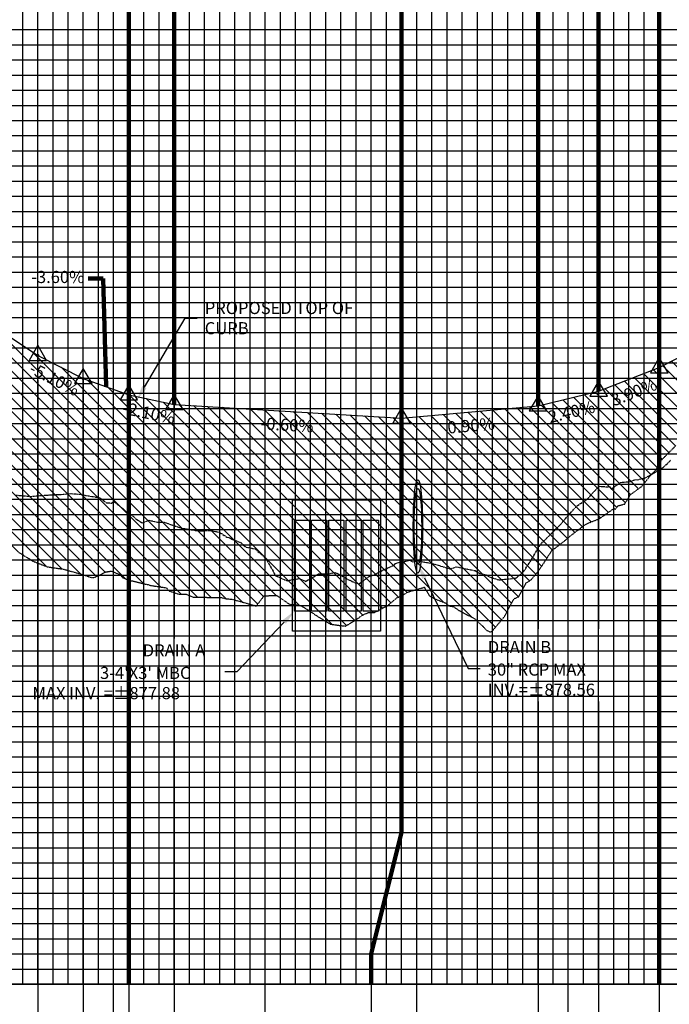
# Model space of a CAD drawing. Units: feet. Extents: x 2033098 to 2053802, y 13689570 to 13695684.
# Drawn here: x 2053121 to 2053335, y 13691578 to 13691903 of the extents above; entities that cross this region are included whole.
import ezdxf

# ---------------------------------------------------------------- set-up
doc = ezdxf.new("R2010")
doc.units = ezdxf.units.FT
doc.header["$MEASUREMENT"] = 0
doc.linetypes.add('HIDDEN2', pattern=[0.1875, 0.125, -0.0625])
doc.linetypes.add('PHANTOM2', pattern=[1.25, 0.625, -0.125, 0.125, -0.125, 0.125, -0.125])
for name, color, linetype in [('C-PROF-ANNO', 81, 'Continuous'), ('C-PROF-ANNO-OBJT', 81, 'Continuous'), ('C-PROF-LAYT-LEFT', 5, 'Continuous'), ('C-PROF-LAYT-RGHT', 6, 'Continuous'), ('C-PROF-SAMP-LEFT', 252, 'PHANTOM2'), ('C-PROF-SAMP-RGHT', 252, 'HIDDEN2'), ('C-PROF-VIEW-GRID-MAJR', 47, 'Continuous'), ('C-PROF-VIEW-GRID-MINR', 49, 'Continuous'), ('C-PROF-VIEW-LBL', 81, 'Continuous'), ('C-PROF-VIEW-TITL', 47, 'Continuous'), ('CP-ALGN-ANNO-LABL', 81, 'Continuous'), ('HATCH', 253, 'Continuous')]:
    doc.layers.add(name, color=color, linetype=linetype)
doc.styles.add('A_PD-DIMS', font='simplex.shx')
doc.styles.add('SIMPLEX', font='simplex.shx')
doc.styles.get("Standard").update_dxf_attribs({"font": 'arial.ttf'})
doc.dimstyles.new('pd_basic_PD-080', dxfattribs={"dimtxt": 0.08, "dimasz": 0.1, "dimexe": 0.08, "dimexo": 0.08, "dimgap": 0.05, "dimtad": 0, "dimtih": 1, "dimtoh": 1, "dimrnd": 0.01, "dimzin": 0, "dimdsep": 46, "dimtxsty": 'A_PD-DIMS', "dimcen": 0.08, "dimclrd": 256, "dimclre": 256, "dimclrt": 256, "dimaunit": 1, "dimadec": 4, "dimazin": 0, "dimtfac": 1, "dimtofl": 0, "dimtmove": 0, "dimatfit": 3, "dimfxl": 1, "dimtfill": 1, "dimtolj": 1, "dimtzin": 0, "dimarcsym": 0})

# ---------------------------------------------------------------- blocks, each defined once
blk = doc.blocks.new('AeccTickTriangle')
at = {"color": 0, "linetype": 'ByBlock', "lineweight": -2}
blk.add_lwpolyline([(0, 0.667), (-0.577, -0.333), (0.577, -0.333)], close=True, dxfattribs=at)
at = {"color": 0, "linetype": 'ByBlock', "lineweight": -2, "const_width": 0.0625}
blk.add_lwpolyline([(-0.031, 0, 1), (0.031, 0, 1)], format="xyb", close=True, dxfattribs=at)

msp = doc.modelspace()

# ---------------------------------------------------------------- hatches: boundary and pattern name
at = {"layer": 'HATCH', "linetype": 'Continuous', "lineweight": -3}
h = msp.add_hatch(dxfattribs=at)
h.set_pattern_fill('ANSI31', color=253, scale=25, angle=90, style=0)
h.set_pattern_definition([(135, (2052841.5937, 13691921.4258), (-2.209709, -2.209709), [])])
h.paths.add_polyline_path([(2052841.59, 13691921.43), (2052841.59, 13691927.24), (2052856.59, 13691918.24), (2052916.59, 13691886.44), (2053081.59, 13691820.39), (2053096.59, 13691812.14), (2053111.59, 13691801.64), (2053126.59, 13691791.74), (2053141.59, 13691784.09), (2053156.59, 13691778.69), (2053171.59, 13691775.54), (2053246.59, 13691771.04), (2053291.59, 13691775.09), (2053311.59, 13691779.89), (2053331.59, 13691787.69), (2053351.59, 13691798.08), (2053401.59, 13691831.56), (2053469.45, 13691872.28), (2053501.98, 13691878.78), (2053500.54, 13691877.26), (2053497.39, 13691875.16), (2053493.4, 13691873.08), (2053492.45, 13691873.25), (2053489.34, 13691870.9), (2053489.15, 13691870.74), (2053489, 13691870.68), (2053488.2, 13691870.32), (2053483.74, 13691868.39), (2053482.6, 13691867.8), (2053479.36, 13691865.5), (2053478.47, 13691864.64), (2053476.75, 13691863.12), (2053473.38, 13691861.11), (2053472.25, 13691860.57), (2053471.5, 13691860.08), (2053470.4, 13691859.46), (2053468.86, 13691858.77), (2053467.57, 13691857.81), (2053462.68, 13691855.7), (2053461.95, 13691855.47), (2053461.05, 13691854.59), (2053456.5, 13691851.58), (2053450.98, 13691850.3), (2053450.8, 13691850.2), (2053450.6, 13691849.95), (2053448.96, 13691847.22), (2053445.99, 13691842.09), (2053445.7, 13691841.8), (2053443.75, 13691841.28), (2053442.48, 13691839.13), (2053442.38, 13691839.01), (2053441.72, 13691838.65), (2053438.09, 13691836.3), (2053437.74, 13691836.07), (2053434.91, 13691833.77), (2053431.71, 13691832.19), (2053431.41, 13691832.16), (2053428.89, 13691830.13), (2053428.64, 13691830), (2053423.79, 13691827.66), (2053421.02, 13691825.51), (2053418.28, 13691823.36), (2053416.37, 13691822.18), (2053415.05, 13691820.81), (2053414.23, 13691820.16), (2053410.15, 13691817.3), (2053406.85, 13691813.34), (2053405.68, 13691812.29), (2053402.42, 13691810.95), (2053400.56, 13691809.24), (2053399.61, 13691808.84), (2053397.99, 13691807.34), (2053397.33, 13691807.09), (2053395.88, 13691805.55), (2053393.48, 13691801.88), (2053392.49, 13691801.08), (2053390.76, 13691799.65), (2053386.22, 13691796.44), (2053384.66, 13691795.89), (2053384.12, 13691795.46), (2053382.65, 13691792.04), (2053381.95, 13691791.91), (2053381.24, 13691791.41), (2053375.14, 13691787.63), (2053374.56, 13691787.17), (2053370, 13691784.2), (2053369.33, 13691783.87), (2053369.15, 13691783.62), (2053361.27, 13691774.37), (2053361.09, 13691774.21), (2053361, 13691774.12), (2053360.88, 13691774.09), (2053360.79, 13691774.01), (2053356.88, 13691773.1), (2053355.72, 13691772.86), (2053354.58, 13691772.48), (2053353.7, 13691771.77), (2053350.77, 13691768.74), (2053347.77, 13691765.91), (2053345.35, 13691765.34), (2053341.94, 13691764.18), (2053341.37, 13691764.09), (2053341.3, 13691764.06), (2053339.1, 13691763.92), (2053338.76, 13691763.78), (2053338.56, 13691763.6), (2053337.07, 13691761.98), (2053332.26, 13691757.11), (2053330.59, 13691754.07), (2053328.7, 13691752.14), (2053325.86, 13691748.54), (2053324.08, 13691747.22), (2053322.13, 13691745.83), (2053320.19, 13691742.69), (2053317.96, 13691742.09), (2053317.08, 13691740.91), (2053316.69, 13691741.25), (2053312.54, 13691738.32), (2053311.76, 13691737.8), (2053308.22, 13691736.43), (2053307.39, 13691736.04), (2053306.8, 13691735.62), (2053301.48, 13691731.55), (2053300.79, 13691730.85), (2053299.49, 13691729.83), (2053296.07, 13691727.23), (2053293.57, 13691723.27), (2053291.46, 13691720.23), (2053289.33, 13691717.71), (2053287.62, 13691716.56), (2053285.26, 13691712.11), (2053283.7, 13691711.45), (2053280.45, 13691705.47), (2053276.52, 13691700.78), (2053276.18, 13691700.52), (2053275.97, 13691700.42), (2053274.66, 13691700.99), (2053273.33, 13691702.41), (2053272.61, 13691703.03), (2053270.59, 13691704.9), (2053265.57, 13691707.51), (2053263.67, 13691708.85), (2053262.16, 13691709.11), (2053261, 13691710.08), (2053257.92, 13691711.24), (2053255.77, 13691712.37), (2053254.17, 13691715.06), (2053254.11, 13691715.21), (2053254.09, 13691715.23), (2053248.49, 13691713.6), (2053246.44, 13691712.22), (2053245.11, 13691711.8), (2053241.96, 13691709.14), (2053240.02, 13691708.13), (2053237.69, 13691706.91), (2053235.55, 13691706.85), (2053233.45, 13691705.91), (2053231.84, 13691704.67), (2053229, 13691702.91), (2053228.09, 13691702.41), (2053226.89, 13691702.52), (2053223.05, 13691703.07), (2053220.49, 13691704.63), (2053218.92, 13691705.59), (2053214.72, 13691708.37), (2053213.45, 13691709.09), (2053212.05, 13691709.42), (2053209.57, 13691709.61), (2053205.74, 13691712.3), (2053205.38, 13691712.52), (2053205.09, 13691712.52), (2053201.22, 13691712.4), (2053198.68, 13691709.05), (2053198.66, 13691709.04), (2053198.64, 13691709.05), (2053198.64, 13691709.05), (2053190.5, 13691711.31), (2053188.85, 13691711.4), (2053187.15, 13691711.79), (2053183.26, 13691711.81), (2053182.07, 13691711.91), (2053178.23, 13691711.98), (2053177.59, 13691712.01), (2053177.09, 13691712.26), (2053175.37, 13691712.99), (2053173.24, 13691712.88), (2053169.86, 13691714.03), (2053169, 13691715.04), (2053163.73, 13691715.83), (2053163.71, 13691715.84), (2053163.6, 13691715.87), (2053162.98, 13691716.11), (2053161.96, 13691716.28), (2053157.82, 13691717.33), (2053156.85, 13691717.43), (2053154.66, 13691718.37), (2053153.4, 13691719.55), (2053150.78, 13691720.56), (2053148.73, 13691720.23), (2053146.87, 13691719.17), (2053145.43, 13691718.53), (2053144.46, 13691718.38), (2053139.81, 13691719.88), (2053139.27, 13691719.99), (2053139.19, 13691720.05), (2053134.68, 13691721.27), (2053134.31, 13691721.3), (2053129.66, 13691721.98), (2053125.01, 13691723.81), (2053120.36, 13691726.7), (2053115.71, 13691728.74), (2053111.06, 13691730.57), (2053106.41, 13691732.91), (2053101.76, 13691735.53), (2053097.12, 13691737.39), (2053092.47, 13691737.88), (2053087.82, 13691734.11), (2053083.17, 13691734.53), (2053078.52, 13691736.69), (2053073.87, 13691738.94), (2053069.22, 13691741.49), (2053064.57, 13691743.32), (2053059.92, 13691745.21), (2053055.27, 13691746.96), (2053050.63, 13691750.22), (2053045.98, 13691753.21), (2053041.33, 13691753.01), (2053036.68, 13691754.08), (2053032.03, 13691755.34), (2053027.38, 13691757.34), (2053022.73, 13691763.08), (2053018.08, 13691766.57), (2053013.43, 13691771.25), (2053008.78, 13691775.18), (2053004.14, 13691780.68), (2052999.49, 13691786.29), (2052994.84, 13691791.32), (2052990.19, 13691796.77), (2052985.54, 13691803.3), (2052980.89, 13691807.68), (2052976.24, 13691812.55), (2052971.59, 13691815.42), (2052966.94, 13691817.12), (2052962.29, 13691820.47), (2052957.64, 13691825.39), (2052953, 13691830.58), (2052948.35, 13691834.51), (2052943.7, 13691840.41), (2052939.05, 13691844.24), (2052934.4, 13691848.73), (2052929.75, 13691851.58), (2052925.1, 13691853.97), (2052920.45, 13691856.89), (2052915.8, 13691861.02), (2052914.73, 13691861.79), (2052912.34, 13691863.68), (2052909.48, 13691865.84), (2052906.61, 13691867.78), (2052905.41, 13691868.62), (2052904.58, 13691869.19), (2052900.27, 13691871.89), (2052900.06, 13691871.26), (2052898.08, 13691872.31), (2052894.34, 13691873.97), (2052893.89, 13691874.03), (2052890.91, 13691875.54), (2052889.58, 13691876.06), (2052888.61, 13691876.77), (2052884.74, 13691879.97), (2052884.09, 13691880.59), (2052880.53, 13691883.53), (2052880.02, 13691883.73), (2052877.04, 13691886.34), (2052876.01, 13691887.42), (2052875.17, 13691888.61), (2052871.2, 13691892.08), (2052869.17, 13691893.18), (2052868.01, 13691894.23), (2052864.3, 13691898.93), (2052863.64, 13691899.62), (2052860.16, 13691902.83), (2052859.93, 13691903.2), (2052859.77, 13691903.18), (2052858.82, 13691903.95), (2052853.55, 13691908.31), (2052851.72, 13691909.89), (2052849.49, 13691911.68), (2052849.36, 13691911.82), (2052849.1, 13691912.11), (2052845.91, 13691915.45), (2052844.05, 13691917.61)])

# ---------------------------------------------------------------- linework, layer by layer
at = {"color": 0, "linetype": 'ByBlock', "lineweight": -2}
for p, q in [((2053331.59, 13691791.03), (2053328.71, 13691786.03)), ((2053331.59, 13691791.03), (2053328.71, 13691786.03)), ((2053334.48, 13691786.03), (2053331.59, 13691791.03)), ((2053334.48, 13691786.03), (2053331.59, 13691791.03)), ((2053328.71, 13691786.03), (2053334.48, 13691786.03)), ((2053328.71, 13691786.03), (2053334.48, 13691786.03)), ((2053311.59, 13691783.23), (2053308.71, 13691778.23)), ((2053311.59, 13691783.23), (2053308.71, 13691778.23)), ((2053314.48, 13691778.23), (2053311.59, 13691783.23)), ((2053314.48, 13691778.23), (2053311.59, 13691783.23)), ((2053171.59, 13691778.88), (2053168.71, 13691773.88)), ((2053171.59, 13691778.88), (2053168.71, 13691773.88)), ((2053174.48, 13691773.88), (2053171.59, 13691778.88)), ((2053174.48, 13691773.88), (2053171.59, 13691778.88)), ((2053291.59, 13691778.43), (2053288.71, 13691773.43)), ((2053291.59, 13691778.43), (2053288.71, 13691773.43)), ((2053294.48, 13691773.43), (2053291.59, 13691778.43)), ((2053294.48, 13691773.43), (2053291.59, 13691778.43)), ((2053308.71, 13691778.23), (2053314.48, 13691778.23)), ((2053308.71, 13691778.23), (2053314.48, 13691778.23)), ((2053168.71, 13691773.88), (2053174.48, 13691773.88)), ((2053168.71, 13691773.88), (2053174.48, 13691773.88)), ((2053246.59, 13691774.38), (2053243.71, 13691769.38)), ((2053246.59, 13691774.38), (2053243.71, 13691769.38)), ((2053249.48, 13691769.38), (2053246.59, 13691774.38)), ((2053249.48, 13691769.38), (2053246.59, 13691774.38)), ((2053288.71, 13691773.43), (2053294.48, 13691773.43)), ((2053288.71, 13691773.43), (2053294.48, 13691773.43)), ((2053243.71, 13691769.38), (2053249.48, 13691769.38)), ((2053243.71, 13691769.38), (2053249.48, 13691769.38))]:
    msp.add_line(p, q, dxfattribs=at)
for centre, start, end in [((2053331.59, 13691787.69), 0, 180), ((2053331.59, 13691787.69), 0, 180), ((2053331.59, 13691787.69), 180, 0), ((2053331.59, 13691787.69), 180, 0), ((2053311.59, 13691779.89), 0, 180), ((2053311.59, 13691779.89), 0, 180), ((2053311.59, 13691779.89), 180, 0), ((2053311.59, 13691779.89), 180, 0), ((2053171.59, 13691775.54), 0, 180), ((2053171.59, 13691775.54), 0, 180), ((2053171.59, 13691775.54), 180, 0), ((2053171.59, 13691775.54), 180, 0), ((2053291.59, 13691775.09), 0, 180), ((2053291.59, 13691775.09), 0, 180), ((2053291.59, 13691775.09), 180, 0), ((2053291.59, 13691775.09), 180, 0), ((2053246.59, 13691771.04), 0, 180), ((2053246.59, 13691771.04), 0, 180), ((2053246.59, 13691771.04), 180, 0), ((2053246.59, 13691771.04), 180, 0)]:
    msp.add_arc(centre, 0.156, start, end, dxfattribs=at)
at = {"layer": 'C-PROF-ANNO', "color": 81, "linetype": 'Continuous', "lineweight": -3}
for p, q in [((2053126.59, 13691791.74), (2053126.59, 13691789.05)), ((2053311.59, 13691779.89), (2053311.59, 13691701.53)), ((2053171.59, 13691775.54), (2053171.59, 13691773.18)), ((2053291.59, 13691775.09), (2053291.59, 13691701.53)), ((2053171.59, 13691768.52), (2053171.59, 13691698.3)), ((2053156.59, 13691589.24), (2053156.59, 13691484.24)), ((2053236.59, 13691589.24), (2053236.59, 13691484.24)), ((2053331.59, 13691589.24), (2053331.59, 13691484.24)), ((2053156.59, 13691584.24), (2053156.59, 13691534.24)), ((2053236.59, 13691584.24), (2053236.59, 13691534.24)), ((2053331.59, 13691584.24), (2053331.59, 13691534.24))]:
    msp.add_line(p, q, dxfattribs=at)
for points in [[(2053126.59, 13691783.71), (2053126.59, 13691584.24)], [(2053141.59, 13691784.09), (2053141.59, 13691584.24)], [(2053291.59, 13691677.51), (2053291.59, 13691584.24)], [(2053311.59, 13691677.51), (2053311.59, 13691584.24)], [(2053171.59, 13691673.73), (2053171.59, 13691584.24)], [(2053126.59, 13691589.24), (2053126.59, 13691484.24)], [(2053141.59, 13691589.24), (2053141.59, 13691484.24)], [(2053171.59, 13691589.24), (2053171.59, 13691484.24)], [(2053291.59, 13691589.24), (2053291.59, 13691484.24)], [(2053311.59, 13691589.24), (2053311.59, 13691484.24)], [(2053126.59, 13691584.24), (2053126.59, 13691534.24)], [(2053141.59, 13691584.24), (2053141.59, 13691534.24)], [(2053171.59, 13691584.24), (2053171.59, 13691534.24)], [(2053291.59, 13691584.24), (2053291.59, 13691534.24)], [(2053311.59, 13691584.24), (2053311.59, 13691534.24)]]:
    msp.add_lwpolyline(points, dxfattribs=at)
at = {"layer": 'C-PROF-ANNO-OBJT'}
for p, q in [((2053210.58, 13691700.7), (2053210.58, 13691744.03)), ((2053210.58, 13691744.03), (2053239.58, 13691744.03)), ((2053239.58, 13691744.03), (2053239.58, 13691700.7)), ((2053211.25, 13691707.37), (2053211.25, 13691737.37)), ((2053211.25, 13691737.37), (2053216.25, 13691737.37)), ((2053216.25, 13691737.37), (2053216.25, 13691707.37)), ((2053216.92, 13691707.37), (2053216.92, 13691737.37)), ((2053216.92, 13691737.37), (2053221.92, 13691737.37)), ((2053221.92, 13691737.37), (2053221.92, 13691707.37)), ((2053222.58, 13691707.37), (2053222.58, 13691737.37)), ((2053222.58, 13691737.37), (2053227.58, 13691737.37)), ((2053227.58, 13691737.37), (2053227.58, 13691707.37)), ((2053228.25, 13691707.37), (2053228.25, 13691737.37)), ((2053228.25, 13691737.37), (2053233.25, 13691737.37)), ((2053233.25, 13691737.37), (2053233.25, 13691707.37)), ((2053233.92, 13691707.37), (2053233.92, 13691737.37)), ((2053233.92, 13691737.37), (2053238.92, 13691737.37)), ((2053238.92, 13691737.37), (2053238.92, 13691707.37)), ((2053216.25, 13691707.37), (2053211.25, 13691707.37)), ((2053221.92, 13691707.37), (2053216.92, 13691707.37)), ((2053227.58, 13691707.37), (2053222.58, 13691707.37)), ((2053233.25, 13691707.37), (2053228.25, 13691707.37)), ((2053238.92, 13691707.37), (2053233.92, 13691707.37)), ((2053239.58, 13691700.7), (2053210.58, 13691700.7))]:
    msp.add_line(p, q, dxfattribs=at)
at = {"layer": 'C-PROF-ANNO-OBJT', "color": 81, "linetype": 'Continuous', "lineweight": -3}
for points in [[(2053126.59, 13691795.08), (2053123.71, 13691790.08)], [(2053129.48, 13691790.08), (2053126.59, 13691795.08)], [(2053126.32, 13691791.9), (2053126.59, 13691791.74), (2053126.59, 13691791.74), (2053126.59, 13691791.74), (2053126.28, 13691791.74), (2053126.32, 13691791.9)], [(2053126.28, 13691791.74), (2053126.59, 13691791.74), (2053126.59, 13691791.74), (2053126.59, 13691791.74), (2053126.32, 13691791.59), (2053126.28, 13691791.74)], [(2053126.44, 13691792.02), (2053126.59, 13691791.74), (2053126.59, 13691791.74), (2053126.59, 13691791.74), (2053126.32, 13691791.9), (2053126.44, 13691792.02)], [(2053126.32, 13691791.59), (2053126.59, 13691791.74), (2053126.59, 13691791.74), (2053126.59, 13691791.74), (2053126.44, 13691791.47), (2053126.32, 13691791.59)], [(2053126.59, 13691792.06), (2053126.59, 13691791.74), (2053126.59, 13691791.74), (2053126.59, 13691791.74), (2053126.44, 13691792.02), (2053126.59, 13691792.06)], [(2053126.44, 13691791.47), (2053126.59, 13691791.74), (2053126.59, 13691791.74), (2053126.59, 13691791.74), (2053126.59, 13691791.43), (2053126.44, 13691791.47)], [(2053126.75, 13691792.02), (2053126.59, 13691791.74), (2053126.59, 13691791.74), (2053126.59, 13691791.74), (2053126.59, 13691792.06), (2053126.75, 13691792.02)], [(2053126.86, 13691791.9), (2053126.59, 13691791.74), (2053126.59, 13691791.74), (2053126.59, 13691791.74), (2053126.75, 13691792.02), (2053126.86, 13691791.9)], [(2053126.91, 13691791.74), (2053126.59, 13691791.74), (2053126.59, 13691791.74), (2053126.59, 13691791.74), (2053126.86, 13691791.9), (2053126.91, 13691791.74)], [(2053126.59, 13691791.43), (2053126.59, 13691791.74), (2053126.59, 13691791.74), (2053126.59, 13691791.74), (2053126.75, 13691791.47), (2053126.59, 13691791.43)], [(2053126.75, 13691791.47), (2053126.59, 13691791.74), (2053126.59, 13691791.74), (2053126.59, 13691791.74), (2053126.86, 13691791.59), (2053126.75, 13691791.47)], [(2053126.86, 13691791.59), (2053126.59, 13691791.74), (2053126.59, 13691791.74), (2053126.59, 13691791.74), (2053126.91, 13691791.74), (2053126.86, 13691791.59)], [(2053123.71, 13691790.08), (2053129.48, 13691790.08)], [(2053141.59, 13691787.43), (2053138.71, 13691782.43)], [(2053141.44, 13691784.37), (2053141.59, 13691784.09), (2053141.59, 13691784.09), (2053141.59, 13691784.09), (2053141.32, 13691784.25), (2053141.44, 13691784.37)], [(2053141.59, 13691784.41), (2053141.59, 13691784.09), (2053141.59, 13691784.09), (2053141.59, 13691784.09), (2053141.44, 13691784.37), (2053141.59, 13691784.41)], [(2053144.48, 13691782.43), (2053141.59, 13691787.43)], [(2053141.75, 13691784.37), (2053141.59, 13691784.09), (2053141.59, 13691784.09), (2053141.59, 13691784.09), (2053141.59, 13691784.41), (2053141.75, 13691784.37)], [(2053141.86, 13691784.25), (2053141.59, 13691784.09), (2053141.59, 13691784.09), (2053141.59, 13691784.09), (2053141.75, 13691784.37), (2053141.86, 13691784.25)], [(2053138.71, 13691782.43), (2053144.48, 13691782.43)], [(2053141.32, 13691784.25), (2053141.59, 13691784.09), (2053141.59, 13691784.09), (2053141.59, 13691784.09), (2053141.28, 13691784.09), (2053141.32, 13691784.25)], [(2053141.28, 13691784.09), (2053141.59, 13691784.09), (2053141.59, 13691784.09), (2053141.59, 13691784.09), (2053141.32, 13691783.94), (2053141.28, 13691784.09)], [(2053141.32, 13691783.94), (2053141.59, 13691784.09), (2053141.59, 13691784.09), (2053141.59, 13691784.09), (2053141.44, 13691783.82), (2053141.32, 13691783.94)], [(2053141.44, 13691783.82), (2053141.59, 13691784.09), (2053141.59, 13691784.09), (2053141.59, 13691784.09), (2053141.59, 13691783.78), (2053141.44, 13691783.82)], [(2053141.91, 13691784.09), (2053141.59, 13691784.09), (2053141.59, 13691784.09), (2053141.59, 13691784.09), (2053141.86, 13691784.25), (2053141.91, 13691784.09)], [(2053141.59, 13691783.78), (2053141.59, 13691784.09), (2053141.59, 13691784.09), (2053141.59, 13691784.09), (2053141.75, 13691783.82), (2053141.59, 13691783.78)], [(2053141.75, 13691783.82), (2053141.59, 13691784.09), (2053141.59, 13691784.09), (2053141.59, 13691784.09), (2053141.86, 13691783.94), (2053141.75, 13691783.82)], [(2053141.86, 13691783.94), (2053141.59, 13691784.09), (2053141.59, 13691784.09), (2053141.59, 13691784.09), (2053141.91, 13691784.09), (2053141.86, 13691783.94)]]:
    msp.add_lwpolyline(points, dxfattribs=at)
at = {"layer": 'C-PROF-ANNO-OBJT'}
for major_axis in [(0, 15.42), (0, 12.5)]:
    msp.add_ellipse((2053251.98, 13691735.3), major_axis=major_axis, ratio=0.1, dxfattribs=at)
at = {"layer": 'C-PROF-LAYT-LEFT', "color": 5, "linetype": 'Continuous', "lineweight": -3}
for p, q in [((2053111.59, 13691801.64), (2053126.59, 13691791.74)), ((2053331.59, 13691787.69), (2053351.59, 13691798.08)), ((2053126.59, 13691791.74), (2053141.59, 13691784.09)), ((2053311.59, 13691779.89), (2053331.59, 13691787.69)), ((2053141.59, 13691784.09), (2053156.59, 13691778.69)), ((2053156.59, 13691778.69), (2053171.59, 13691775.54)), ((2053291.59, 13691775.09), (2053311.59, 13691779.89)), ((2053171.59, 13691775.54), (2053246.59, 13691771.04)), ((2053246.59, 13691771.04), (2053291.59, 13691775.09))]:
    msp.add_line(p, q, dxfattribs=at)
at = {"layer": 'C-PROF-LAYT-RGHT', "color": 6, "linetype": 'Continuous', "lineweight": -3}
for p, q in [((2053111.59, 13691801.64), (2053126.59, 13691791.74)), ((2053331.59, 13691787.69), (2053351.59, 13691798.08)), ((2053126.59, 13691791.74), (2053141.59, 13691784.09)), ((2053311.59, 13691779.89), (2053331.59, 13691787.69)), ((2053141.59, 13691784.09), (2053156.59, 13691778.69)), ((2053156.59, 13691778.69), (2053171.59, 13691775.54)), ((2053291.59, 13691775.09), (2053311.59, 13691779.89)), ((2053171.59, 13691775.54), (2053246.59, 13691771.04)), ((2053246.59, 13691771.04), (2053291.59, 13691775.09))]:
    msp.add_line(p, q, dxfattribs=at)
at = {"layer": 'C-PROF-SAMP-LEFT', "color": 252, "linetype": 'PHANTOM2', "lineweight": -3}
for p, q in [((2053332.92, 13691754.78), (2053335.33, 13691757.14)), ((2053326.97, 13691751.28), (2053328.6, 13691752.23)), ((2053328.6, 13691752.23), (2053331.37, 13691753.9)), ((2053331.37, 13691753.9), (2053332.92, 13691754.78)), ((2053316.68, 13691748.3), (2053318.77, 13691749.82)), ((2053318.77, 13691749.82), (2053322.06, 13691750.14)), ((2053322.06, 13691750.14), (2053323.93, 13691750.8)), ((2053323.93, 13691750.8), (2053324.25, 13691750.65)), ((2053324.25, 13691750.65), (2053324.95, 13691750.85)), ((2053324.95, 13691750.85), (2053326.97, 13691751.28)), ((2053119.06, 13691745.65), (2053124.14, 13691745.19)), ((2053124.14, 13691745.19), (2053129.23, 13691745.61)), ((2053129.23, 13691745.61), (2053134.31, 13691745.87)), ((2053134.31, 13691745.87), (2053137.55, 13691746.13)), ((2053137.55, 13691746.13), (2053139.21, 13691746.06)), ((2053139.21, 13691746.06), (2053140.24, 13691745.94)), ((2053140.24, 13691745.94), (2053141.32, 13691745.71)), ((2053141.32, 13691745.71), (2053144.83, 13691745.13)), ((2053307.82, 13691744.26), (2053310.21, 13691746.96)), ((2053310.21, 13691746.96), (2053311.78, 13691748.53)), ((2053311.78, 13691748.53), (2053315.33, 13691748.31)), ((2053315.33, 13691748.31), (2053315.75, 13691747.62)), ((2053315.75, 13691747.62), (2053316.68, 13691748.3)), ((2053144.83, 13691745.13), (2053147.03, 13691744.75)), ((2053147.03, 13691744.75), (2053149.26, 13691743.06)), ((2053149.26, 13691743.06), (2053150.92, 13691743.01)), ((2053150.92, 13691743.01), (2053151.67, 13691743.55)), ((2053151.67, 13691743.55), (2053155.96, 13691740.04)), ((2053301.35, 13691738.68), (2053304.57, 13691742.23)), ((2053304.57, 13691742.23), (2053304.6, 13691742.25)), ((2053304.6, 13691742.25), (2053307.82, 13691744.26)), ((2053155.96, 13691740.04), (2053157.08, 13691739.49)), ((2053157.08, 13691739.49), (2053159.09, 13691737.62)), ((2053159.09, 13691737.62), (2053159.23, 13691737.56)), ((2053159.23, 13691737.56), (2053160.97, 13691736.52)), ((2053160.97, 13691736.52), (2053161.34, 13691736.58)), ((2053161.34, 13691736.58), (2053163.26, 13691737.32)), ((2053163.26, 13691737.32), (2053166.1, 13691736.73)), ((2053166.1, 13691736.73), (2053168.25, 13691736.75)), ((2053168.25, 13691736.75), (2053168.87, 13691736.49)), ((2053168.87, 13691736.49), (2053172.71, 13691735.15)), ((2053298.56, 13691735.47), (2053298.91, 13691735.83)), ((2053298.91, 13691735.83), (2053301.35, 13691738.68)), ((2053172.71, 13691735.15), (2053174.09, 13691734.66)), ((2053174.09, 13691734.66), (2053174.63, 13691734.65)), ((2053174.63, 13691734.65), (2053175.03, 13691734.58)), ((2053175.03, 13691734.58), (2053179.48, 13691733.79)), ((2053179.48, 13691733.79), (2053183.24, 13691733.97)), ((2053183.24, 13691733.97), (2053184.63, 13691733.77)), ((2053184.63, 13691733.77), (2053186.51, 13691733.34)), ((2053186.51, 13691733.34), (2053188.99, 13691731.78)), ((2053293.13, 13691730.13), (2053297.29, 13691734.24)), ((2053297.29, 13691734.24), (2053298.56, 13691735.47)), ((2053188.99, 13691731.78), (2053189.75, 13691731.61)), ((2053189.75, 13691731.61), (2053190.22, 13691731.26)), ((2053190.22, 13691731.26), (2053193.52, 13691729.95)), ((2053193.52, 13691729.95), (2053193.54, 13691729.94)), ((2053193.54, 13691729.94), (2053195.21, 13691728.49)), ((2053291.92, 13691728.66), (2053293.13, 13691730.13)), ((2053195.21, 13691728.49), (2053198.25, 13691727.9)), ((2053198.25, 13691727.9), (2053201.17, 13691725.32)), ((2053289.6, 13691724.63), (2053291.92, 13691728.66)), ((2053201.17, 13691725.32), (2053201.78, 13691724.65)), ((2053201.78, 13691724.65), (2053202.02, 13691724.32)), ((2053202.02, 13691724.32), (2053205, 13691719.03)), ((2053244.3, 13691722.59), (2053244.63, 13691723.03)), ((2053244.63, 13691723.03), (2053245.61, 13691723.44)), ((2053245.61, 13691723.44), (2053246.47, 13691723.5)), ((2053246.47, 13691723.5), (2053249.46, 13691724.17)), ((2053249.46, 13691724.17), (2053250.19, 13691723.6)), ((2053250.19, 13691723.6), (2053251.76, 13691723.97)), ((2053251.76, 13691723.97), (2053256.35, 13691723.14)), ((2053256.35, 13691723.14), (2053258.35, 13691722.58)), ((2053286.94, 13691720.49), (2053289.6, 13691724.63)), ((2053215.22, 13691717.35), (2053219.15, 13691719.63)), ((2053219.15, 13691719.63), (2053219.3, 13691719.66)), ((2053219.3, 13691719.66), (2053222.42, 13691719.61)), ((2053222.42, 13691719.61), (2053224.54, 13691720.14)), ((2053224.54, 13691720.14), (2053226.8, 13691719.13)), ((2053237.44, 13691719.26), (2053240.33, 13691720.83)), ((2053240.33, 13691720.83), (2053244.3, 13691722.59)), ((2053258.35, 13691722.58), (2053262.46, 13691721.31)), ((2053262.46, 13691721.31), (2053262.55, 13691721.27)), ((2053262.55, 13691721.27), (2053262.6, 13691721.32)), ((2053262.6, 13691721.32), (2053264.74, 13691721.97)), ((2053264.74, 13691721.97), (2053270.68, 13691720.72)), ((2053270.68, 13691720.72), (2053270.87, 13691720.73)), ((2053270.87, 13691720.73), (2053270.93, 13691720.63)), ((2053270.93, 13691720.63), (2053272.43, 13691719.79)), ((2053272.43, 13691719.79), (2053274.53, 13691719.28)), ((2053284.72, 13691718.53), (2053286.94, 13691720.49)), ((2053205, 13691719.03), (2053208.81, 13691717.36)), ((2053208.81, 13691717.36), (2053210.06, 13691717.63)), ((2053210.06, 13691717.63), (2053212.92, 13691718.08)), ((2053212.92, 13691718.08), (2053214.92, 13691717.17)), ((2053214.92, 13691717.17), (2053215.22, 13691717.35)), ((2053226.8, 13691719.13), (2053228.82, 13691717.81)), ((2053228.82, 13691717.81), (2053231.32, 13691716.7)), ((2053231.32, 13691716.7), (2053232.66, 13691716.44)), ((2053232.66, 13691716.44), (2053235.87, 13691718.78)), ((2053235.87, 13691718.78), (2053236.29, 13691718.96)), ((2053236.29, 13691718.96), (2053237.44, 13691719.26)), ((2053274.53, 13691719.28), (2053276.16, 13691718.43)), ((2053276.16, 13691718.43), (2053278.63, 13691717.66)), ((2053278.63, 13691717.66), (2053284.17, 13691718.24)), ((2053284.17, 13691718.24), (2053284.44, 13691718.32)), ((2053284.44, 13691718.32), (2053284.72, 13691718.53))]:
    msp.add_line(p, q, dxfattribs=at)
at = {"layer": 'C-PROF-SAMP-RGHT', "color": 252, "linetype": 'HIDDEN2', "lineweight": -3}
for p, q in [((2053332.26, 13691757.11), (2053337.07, 13691761.98)), ((2053330.59, 13691754.07), (2053332.26, 13691757.11)), ((2053325.86, 13691748.54), (2053328.7, 13691752.14)), ((2053328.7, 13691752.14), (2053330.59, 13691754.07)), ((2053320.19, 13691742.69), (2053322.13, 13691745.83)), ((2053322.13, 13691745.83), (2053324.08, 13691747.22)), ((2053324.08, 13691747.22), (2053325.86, 13691748.54)), ((2053317.96, 13691742.09), (2053320.19, 13691742.69)), ((2053312.54, 13691738.32), (2053316.69, 13691741.25)), ((2053316.69, 13691741.25), (2053317.08, 13691740.91)), ((2053317.08, 13691740.91), (2053317.96, 13691742.09)), ((2053301.48, 13691731.55), (2053306.8, 13691735.62)), ((2053306.8, 13691735.62), (2053307.39, 13691736.04)), ((2053307.39, 13691736.04), (2053308.22, 13691736.43)), ((2053308.22, 13691736.43), (2053311.76, 13691737.8)), ((2053311.76, 13691737.8), (2053312.54, 13691738.32)), ((2053296.07, 13691727.23), (2053299.49, 13691729.83)), ((2053299.49, 13691729.83), (2053300.79, 13691730.85)), ((2053300.79, 13691730.85), (2053301.48, 13691731.55)), ((2053120.36, 13691726.7), (2053125.01, 13691723.81)), ((2053293.57, 13691723.27), (2053296.07, 13691727.23)), ((2053125.01, 13691723.81), (2053129.66, 13691721.98)), ((2053291.46, 13691720.23), (2053293.57, 13691723.27)), ((2053129.66, 13691721.98), (2053134.31, 13691721.3)), ((2053134.31, 13691721.3), (2053134.68, 13691721.27)), ((2053134.68, 13691721.27), (2053139.19, 13691720.05)), ((2053139.19, 13691720.05), (2053139.27, 13691719.99)), ((2053139.27, 13691719.99), (2053139.81, 13691719.88)), ((2053139.81, 13691719.88), (2053144.46, 13691718.38)), ((2053146.87, 13691719.17), (2053148.73, 13691720.23)), ((2053148.73, 13691720.23), (2053150.78, 13691720.56)), ((2053150.78, 13691720.56), (2053153.4, 13691719.55)), ((2053153.4, 13691719.55), (2053154.66, 13691718.37)), ((2053289.33, 13691717.71), (2053291.46, 13691720.23)), ((2053144.46, 13691718.38), (2053145.43, 13691718.53)), ((2053145.43, 13691718.53), (2053146.87, 13691719.17)), ((2053154.66, 13691718.37), (2053156.85, 13691717.43)), ((2053156.85, 13691717.43), (2053157.82, 13691717.33)), ((2053157.82, 13691717.33), (2053161.96, 13691716.28)), ((2053161.96, 13691716.28), (2053162.98, 13691716.11)), ((2053285.26, 13691712.11), (2053287.62, 13691716.56)), ((2053287.62, 13691716.56), (2053289.33, 13691717.71)), ((2053162.98, 13691716.11), (2053163.6, 13691715.87)), ((2053163.6, 13691715.87), (2053163.71, 13691715.84)), ((2053163.71, 13691715.84), (2053163.73, 13691715.83)), ((2053163.73, 13691715.83), (2053169, 13691715.04)), ((2053169, 13691715.04), (2053169.86, 13691714.03)), ((2053169.86, 13691714.03), (2053173.24, 13691712.88)), ((2053173.24, 13691712.88), (2053175.37, 13691712.99)), ((2053175.37, 13691712.99), (2053177.09, 13691712.26)), ((2053246.44, 13691712.22), (2053248.49, 13691713.6)), ((2053248.49, 13691713.6), (2053254.09, 13691715.23)), ((2053254.09, 13691715.23), (2053254.11, 13691715.21)), ((2053254.11, 13691715.21), (2053254.17, 13691715.06)), ((2053254.17, 13691715.06), (2053255.77, 13691712.37)), ((2053177.09, 13691712.26), (2053177.59, 13691712.01)), ((2053177.59, 13691712.01), (2053178.23, 13691711.98)), ((2053178.23, 13691711.98), (2053182.07, 13691711.91)), ((2053182.07, 13691711.91), (2053183.26, 13691711.81)), ((2053183.26, 13691711.81), (2053187.15, 13691711.79)), ((2053187.15, 13691711.79), (2053188.85, 13691711.4)), ((2053188.85, 13691711.4), (2053190.5, 13691711.31)), ((2053190.5, 13691711.31), (2053198.64, 13691709.05)), ((2053198.68, 13691709.05), (2053201.22, 13691712.4)), ((2053201.22, 13691712.4), (2053205.09, 13691712.52)), ((2053205.09, 13691712.52), (2053205.38, 13691712.52)), ((2053205.38, 13691712.52), (2053205.74, 13691712.3)), ((2053205.74, 13691712.3), (2053209.57, 13691709.61)), ((2053241.96, 13691709.14), (2053245.11, 13691711.8)), ((2053245.11, 13691711.8), (2053246.44, 13691712.22)), ((2053255.77, 13691712.37), (2053257.92, 13691711.24)), ((2053257.92, 13691711.24), (2053261, 13691710.08)), ((2053261, 13691710.08), (2053262.16, 13691709.11)), ((2053280.45, 13691705.47), (2053283.7, 13691711.45)), ((2053283.7, 13691711.45), (2053285.26, 13691712.11)), ((2053198.64, 13691709.05), (2053198.64, 13691709.05)), ((2053198.64, 13691709.05), (2053198.66, 13691709.04)), ((2053198.66, 13691709.04), (2053198.68, 13691709.05)), ((2053209.57, 13691709.61), (2053212.05, 13691709.42)), ((2053212.05, 13691709.42), (2053213.45, 13691709.09)), ((2053213.45, 13691709.09), (2053214.72, 13691708.37)), ((2053214.72, 13691708.37), (2053218.92, 13691705.59)), ((2053233.45, 13691705.91), (2053235.55, 13691706.85)), ((2053235.55, 13691706.85), (2053237.69, 13691706.91)), ((2053237.69, 13691706.91), (2053240.02, 13691708.13)), ((2053240.02, 13691708.13), (2053241.96, 13691709.14)), ((2053262.16, 13691709.11), (2053263.67, 13691708.85)), ((2053263.67, 13691708.85), (2053265.57, 13691707.51)), ((2053265.57, 13691707.51), (2053270.59, 13691704.9)), ((2053218.92, 13691705.59), (2053220.49, 13691704.63)), ((2053220.49, 13691704.63), (2053223.05, 13691703.07)), ((2053229, 13691702.91), (2053231.84, 13691704.67)), ((2053231.84, 13691704.67), (2053233.45, 13691705.91)), ((2053270.59, 13691704.9), (2053272.61, 13691703.03)), ((2053276.52, 13691700.78), (2053280.45, 13691705.47)), ((2053223.05, 13691703.07), (2053226.89, 13691702.52)), ((2053226.89, 13691702.52), (2053228.09, 13691702.41)), ((2053228.09, 13691702.41), (2053229, 13691702.91)), ((2053272.61, 13691703.03), (2053273.33, 13691702.41)), ((2053273.33, 13691702.41), (2053274.66, 13691700.99)), ((2053274.66, 13691700.99), (2053275.97, 13691700.42)), ((2053275.97, 13691700.42), (2053276.18, 13691700.52)), ((2053276.18, 13691700.52), (2053276.52, 13691700.78))]:
    msp.add_line(p, q, dxfattribs=at)
at = {"layer": 'C-PROF-VIEW-GRID-MAJR', "color": 47, "linetype": 'Continuous', "lineweight": -3}
for p, q in [((2053151.59, 13691584.24), (2053151.59, 13692084.24)), ((2053201.59, 13691584.24), (2053201.59, 13692084.24)), ((2053251.59, 13691584.24), (2053251.59, 13692084.24)), ((2053301.59, 13691584.24), (2053301.59, 13692084.24)), ((2052801.59, 13691884.24), (2053701.59, 13691884.24)), ((2052801.59, 13691834.24), (2053701.59, 13691834.24)), ((2052801.59, 13691784.24), (2053701.59, 13691784.24)), ((2052801.59, 13691734.24), (2053701.59, 13691734.24)), ((2052801.59, 13691684.24), (2053701.59, 13691684.24)), ((2052801.59, 13691634.24), (2053701.59, 13691634.24)), ((2052801.59, 13691584.24), (2053701.59, 13691584.24)), ((2052801.59, 13691584.24), (2053701.59, 13691584.24)), ((2053151.59, 13691534.24), (2053151.59, 13691584.24)), ((2053201.59, 13691534.24), (2053201.59, 13691584.24)), ((2053251.59, 13691534.24), (2053251.59, 13691584.24)), ((2053301.59, 13691534.24), (2053301.59, 13691584.24))]:
    msp.add_line(p, q, dxfattribs=at)
at = {"layer": 'C-PROF-VIEW-GRID-MINR', "color": 49, "linetype": 'Continuous', "lineweight": -3}
for p, q in [((2053121.59, 13691584.24), (2053121.59, 13692084.24)), ((2053126.59, 13691584.24), (2053126.59, 13692084.24)), ((2053131.59, 13691584.24), (2053131.59, 13692084.24)), ((2053136.59, 13691584.24), (2053136.59, 13692084.24)), ((2053141.59, 13691584.24), (2053141.59, 13692084.24)), ((2053146.59, 13691584.24), (2053146.59, 13692084.24)), ((2053156.59, 13691584.24), (2053156.59, 13692084.24)), ((2053161.59, 13691584.24), (2053161.59, 13692084.24)), ((2053166.59, 13691584.24), (2053166.59, 13692084.24)), ((2053171.59, 13691584.24), (2053171.59, 13692084.24)), ((2053176.59, 13691584.24), (2053176.59, 13692084.24)), ((2053181.59, 13691584.24), (2053181.59, 13692084.24)), ((2053186.59, 13691584.24), (2053186.59, 13692084.24)), ((2053191.59, 13691584.24), (2053191.59, 13692084.24)), ((2053196.59, 13691584.24), (2053196.59, 13692084.24)), ((2053206.59, 13691584.24), (2053206.59, 13692084.24)), ((2053211.59, 13691584.24), (2053211.59, 13692084.24)), ((2053216.59, 13691584.24), (2053216.59, 13692084.24)), ((2053221.59, 13691584.24), (2053221.59, 13692084.24)), ((2053226.59, 13691584.24), (2053226.59, 13692084.24)), ((2053231.59, 13691584.24), (2053231.59, 13692084.24)), ((2053236.59, 13691584.24), (2053236.59, 13692084.24)), ((2053241.59, 13691584.24), (2053241.59, 13692084.24)), ((2053246.59, 13691584.24), (2053246.59, 13692084.24)), ((2053256.59, 13691584.24), (2053256.59, 13692084.24)), ((2053261.59, 13691584.24), (2053261.59, 13692084.24)), ((2053266.59, 13691584.24), (2053266.59, 13692084.24)), ((2053271.59, 13691584.24), (2053271.59, 13692084.24)), ((2053276.59, 13691584.24), (2053276.59, 13692084.24)), ((2053281.59, 13691584.24), (2053281.59, 13692084.24)), ((2053286.59, 13691584.24), (2053286.59, 13692084.24)), ((2053291.59, 13691584.24), (2053291.59, 13692084.24)), ((2053296.59, 13691584.24), (2053296.59, 13692084.24)), ((2053306.59, 13691584.24), (2053306.59, 13692084.24)), ((2053311.59, 13691584.24), (2053311.59, 13692084.24)), ((2053316.59, 13691584.24), (2053316.59, 13692084.24)), ((2053321.59, 13691584.24), (2053321.59, 13692084.24)), ((2053326.59, 13691584.24), (2053326.59, 13692084.24)), ((2053331.59, 13691584.24), (2053331.59, 13692084.24)), ((2052801.59, 13691899.24), (2053701.59, 13691899.24)), ((2052801.59, 13691894.24), (2053701.59, 13691894.24)), ((2052801.59, 13691889.24), (2053701.59, 13691889.24)), ((2052801.59, 13691879.24), (2053701.59, 13691879.24)), ((2052801.59, 13691874.24), (2053701.59, 13691874.24)), ((2052801.59, 13691869.24), (2053701.59, 13691869.24)), ((2052801.59, 13691864.24), (2053701.59, 13691864.24)), ((2052801.59, 13691859.24), (2053701.59, 13691859.24)), ((2052801.59, 13691854.24), (2053701.59, 13691854.24)), ((2052801.59, 13691849.24), (2053701.59, 13691849.24)), ((2052801.59, 13691844.24), (2053701.59, 13691844.24)), ((2052801.59, 13691839.24), (2053701.59, 13691839.24)), ((2052801.59, 13691829.24), (2053701.59, 13691829.24)), ((2052801.59, 13691824.24), (2053701.59, 13691824.24)), ((2052801.59, 13691819.24), (2053701.59, 13691819.24)), ((2052801.59, 13691814.24), (2053701.59, 13691814.24)), ((2052801.59, 13691809.24), (2053701.59, 13691809.24)), ((2052801.59, 13691804.24), (2053701.59, 13691804.24)), ((2052801.59, 13691799.24), (2053701.59, 13691799.24)), ((2052801.59, 13691794.24), (2053701.59, 13691794.24)), ((2052801.59, 13691789.24), (2053701.59, 13691789.24)), ((2052801.59, 13691779.24), (2053701.59, 13691779.24)), ((2052801.59, 13691774.24), (2053701.59, 13691774.24)), ((2052801.59, 13691769.24), (2053701.59, 13691769.24)), ((2052801.59, 13691764.24), (2053701.59, 13691764.24)), ((2052801.59, 13691759.24), (2053701.59, 13691759.24)), ((2052801.59, 13691754.24), (2053701.59, 13691754.24)), ((2052801.59, 13691749.24), (2053701.59, 13691749.24)), ((2052801.59, 13691744.24), (2053701.59, 13691744.24)), ((2052801.59, 13691739.24), (2053701.59, 13691739.24)), ((2052801.59, 13691729.24), (2053701.59, 13691729.24)), ((2052801.59, 13691724.24), (2053701.59, 13691724.24)), ((2052801.59, 13691719.24), (2053701.59, 13691719.24)), ((2052801.59, 13691714.24), (2053701.59, 13691714.24)), ((2052801.59, 13691709.24), (2053701.59, 13691709.24)), ((2052801.59, 13691704.24), (2053701.59, 13691704.24)), ((2052801.59, 13691699.24), (2053701.59, 13691699.24)), ((2052801.59, 13691694.24), (2053701.59, 13691694.24)), ((2052801.59, 13691689.24), (2053701.59, 13691689.24)), ((2052801.59, 13691679.24), (2053701.59, 13691679.24)), ((2052801.59, 13691674.24), (2053701.59, 13691674.24)), ((2052801.59, 13691669.24), (2053701.59, 13691669.24)), ((2052801.59, 13691664.24), (2053701.59, 13691664.24)), ((2052801.59, 13691659.24), (2053701.59, 13691659.24)), ((2052801.59, 13691654.24), (2053701.59, 13691654.24)), ((2052801.59, 13691649.24), (2053701.59, 13691649.24)), ((2052801.59, 13691644.24), (2053701.59, 13691644.24)), ((2052801.59, 13691639.24), (2053701.59, 13691639.24)), ((2052801.59, 13691629.24), (2053701.59, 13691629.24)), ((2052801.59, 13691624.24), (2053701.59, 13691624.24)), ((2052801.59, 13691619.24), (2053701.59, 13691619.24)), ((2052801.59, 13691614.24), (2053701.59, 13691614.24)), ((2052801.59, 13691609.24), (2053701.59, 13691609.24)), ((2052801.59, 13691604.24), (2053701.59, 13691604.24)), ((2052801.59, 13691599.24), (2053701.59, 13691599.24)), ((2052801.59, 13691594.24), (2053701.59, 13691594.24)), ((2052801.59, 13691589.24), (2053701.59, 13691589.24))]:
    msp.add_line(p, q, dxfattribs=at)
at = {"layer": 'C-PROF-VIEW-LBL', "color": 81, "linetype": 'Continuous', "lineweight": -3}
for p, q in [((2053126.59, 13691791.74), (2053126.59, 13691814.1)), ((2053141.59, 13691784.09), (2053141.59, 13691814.1))]:
    msp.add_line(p, q, dxfattribs=at)
for points in [[(2053126.59, 13691819.51), (2053126.59, 13692084.24)], [(2053141.59, 13691819.51), (2053141.59, 13692084.24)]]:
    msp.add_lwpolyline(points, dxfattribs=at)
at = {"layer": 'C-PROF-VIEW-TITL', "color": 47, "linetype": 'Continuous', "lineweight": -3}
msp.add_3dface([(2052801.59, 13691534.24), (2053701.59, 13691534.24), (2053701.59, 13691584.24), (2052801.59, 13691584.24)], dxfattribs=at)
at = {"layer": 'CP-ALGN-ANNO-LABL', "linetype": 'ByBlock', "lineweight": -2}
for p, q in [((2053161.73, 13691781.22), (2053175.16, 13691804.03)), ((2053175.16, 13691804.03), (2053179.16, 13691804.03)), ((2053254.15, 13691718.3), (2053268.53, 13691688.45)), ((2053207.81, 13691703.74), (2053192.27, 13691687.34)), ((2053192.27, 13691687.34), (2053188.27, 13691687.34)), ((2053268.53, 13691688.45), (2053272.53, 13691688.45))]:
    msp.add_line(p, q, dxfattribs=at)
at = {"layer": 'CP-ALGN-ANNO-LABL'}
for points in [[(2053162.44, 13691780.79), (2053159.19, 13691776.91), (2053161.01, 13691781.64)], [(2053253.4, 13691717.94), (2053251.98, 13691722.8), (2053254.9, 13691718.66)], [(2053207.21, 13691704.31), (2053211.25, 13691707.37), (2053208.42, 13691703.17)]]:
    msp.add_solid(points, dxfattribs=at)

# ---------------------------------------------------------------- block references
at = {"layer": 'C-PROF-ANNO-OBJT', "color": 81, "linetype": 'Continuous', "lineweight": -3, "xscale": 4.999999999999999, "yscale": 4.999999999999999, "zscale": 4.999999999999999}
msp.add_blockref('AeccTickTriangle', (2053156.59, 13691778.69), dxfattribs=at)

# ---------------------------------------------------------------- texts
at = {"layer": 'C-PROF-VIEW-LBL', "color": 81, "linetype": 'Continuous', "lineweight": -3, "insert": (2053141.93, 13691817.09), "char_height": 4, "attachment_point": 6, "style": 'SIMPLEX'}
msp.add_mtext('-3.60%', dxfattribs=at)
at = {"layer": 'C-PROF-VIEW-LBL', "color": 81, "linetype": 'Continuous', "lineweight": -3, "char_height": 4, "attachment_point": 2, "style": 'SIMPLEX'}
for s, insert, rotation in [('-5.10%', (2053132.96, 13691785.69), 332.9784), ('-5.10%', (2053132.96, 13691785.69), 332.9784), ('3.90%', (2053322.5, 13691781.47), 21.3058), ('3.90%', (2053322.5, 13691781.47), 21.3058), ('-2.10%', (2053163.58, 13691774.67), 348.1402), ('-2.10%', (2053163.58, 13691774.67), 348.1402), ('2.40%', (2053302.18, 13691775.06), 13.4957), ('2.40%', (2053302.18, 13691775.06), 13.4957), ('-0.60%', (2053208.94, 13691770.8), 356.5664), ('-0.60%', (2053208.94, 13691770.8), 356.5664), ('0.90%', (2053269.32, 13691770.58), 5.1428), ('0.90%', (2053269.32, 13691770.58), 5.1428)]:
    msp.add_mtext(s, dxfattribs=dict(at, insert=insert, rotation=rotation))
at = {"layer": 'CP-ALGN-ANNO-LABL'}
for s, p in [('PROPOSED TOP OF', (2053181.66, 13691805.37)), ('CURB', (2053181.66, 13691798.7)), ('DRAIN B', (2053275.03, 13691693.49)), ('DRAIN A', (2053161.2, 13691692.39)), ('30" RCP MAX', (2053275.03, 13691686.06)), ("3-4'X3' MBC", (2053147.1, 13691684.96)), ('INV.=±878.56', (2053275.03, 13691679.4)), ('MAX INV. =±877.88', (2053124.82, 13691678.29))]:
    msp.add_text(s, height=4, dxfattribs=at).set_placement(p)

# ---------------------------------------------------------------- leaders
at = {"layer": 'C-PROF-ANNO', "color": 81, "linetype": 'Continuous', "lineweight": -3}
for points in [[(2053171.59, 13691775.54), (2053171.59, 13692084.24)], [(2053246.59, 13691771.39), (2053246.59, 13692084.24)], [(2053291.59, 13691775.09), (2053291.59, 13692084.24)], [(2053311.59, 13691779.89), (2053311.59, 13692084.24)], [(2053331.59, 13691787.69), (2053331.59, 13692084.24)], [(2053331.59, 13691787.69), (2053331.59, 13691584.24)], [(2053156.59, 13691778.69), (2053156.59, 13691584.24)], [(2053246.59, 13691771.39), (2053246.59, 13691634.24), (2053236.59, 13691594.24), (2053236.59, 13691584.24)]]:
    msp.add_leader(points, dimstyle='pd_basic_PD-080', override={"dimscale": 1, "dimasz": 0, "dimclrd": 256, "dimldrblk": 'None', "dimlwd": 65535}, dxfattribs=at)
at = {"layer": 'C-PROF-VIEW-LBL', "color": 81, "linetype": 'Continuous', "lineweight": -3}
for points, override in [([(2053156.59, 13691778.69), (2053156.59, 13692084.24)], {"dimscale": 1, "dimasz": 0, "dimclrd": 256, "dimldrblk": 'None', "dimlwd": 65535}), ([(2053149.09, 13691781.39), (2053148.18, 13691817.09), (2053143.18, 13691817.09)], {"dimscale": 1, "dimasz": 5, "dimclrd": 256, "dimlwd": 65535})]:
    msp.add_leader(points, dimstyle='pd_basic_PD-080', override=override, dxfattribs=at)

doc.saveas('drawing.dxf')
